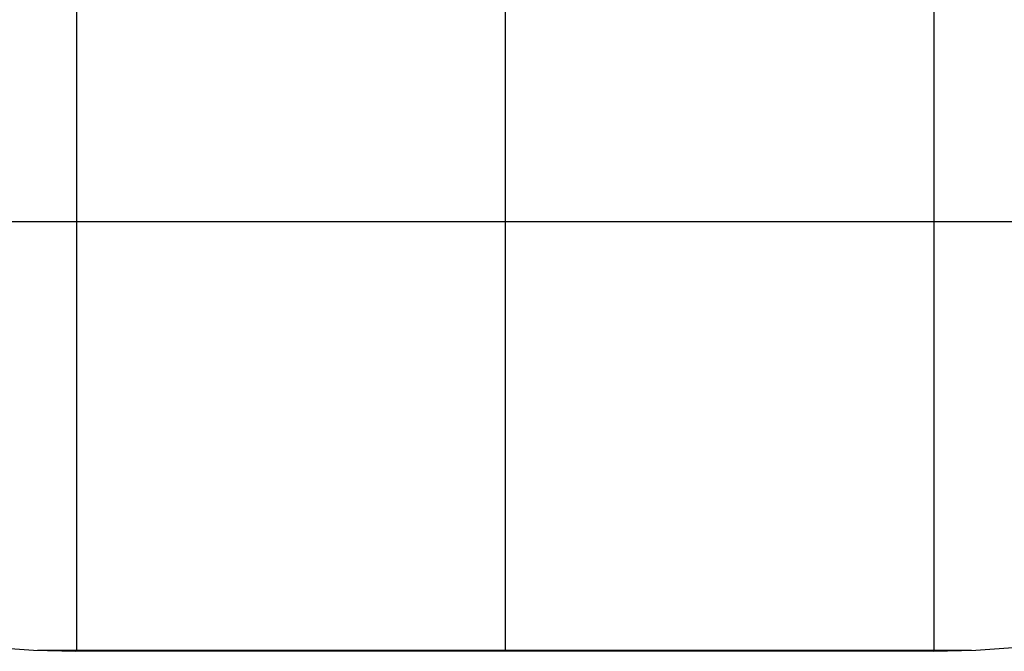
# Model space of a CAD drawing. Extents: x -19.1 to 19.1, y -15.6 to 15.6.
# Drawn here: x -9.8 to 1.7, y -7.4 to 0 of the extents above; entities that cross this region are included whole.
import ezdxf

# ---------------------------------------------------------------- set-up
doc = ezdxf.new("R2010")
doc.units = 0
for name, pattern in [('NEW_LINE25', [0]), ('NEW_LINE26', [0]), ('NEW_LINE27', [0]), ('NEW_LINE28', [0]), ('NEW_LINE29', [0]), ('NEW_LINE30', [0]), ('NEW_LINE31', [0]), ('NEW_LINE32', [0]), ('NEW_LINE33', [0]), ('NEW_LINE34', [0]), ('NEW_LINE35', [0]), ('NEW_LINE36', [0]), ('NEW_LINE37', [0]), ('NEW_LINE38', [0]), ('NEW_LINE39', [0]), ('NEW_LINE40', [0]), ('NEW_LINE41', [0]), ('NEW_LINE42', [0]), ('NEW_LINE43', [0]), ('NEW_LINE44', [0]), ('NEW_LINE45', [0]), ('NEW_LINE46', [0]), ('NEW_LINE47', [0]), ('NEW_LINE48', [0]), ('NEW_LINE49', [0])]:
    doc.linetypes.add(name, pattern=pattern)
doc.layers.get('0').update_dxf_attribs({"linetype": 'CONTINUOUS'})

msp = doc.modelspace()

# ---------------------------------------------------------------- linework, layer by layer
at = {"color": 0}
for points in [[(-9.1139, -7.3668), (-9.1139, 15.6332)], [(-9.1139, -7.3668), (-9.1139, 15.6332)], [(-9.1139, -7.3668), (-9.1139, 15.6332)], [(-9.1139, -7.3668), (-9.1139, 15.6332)], [(-9.1139, -7.3668), (-9.1139, 15.6332)], [(-9.1139, -7.3668), (-9.1139, 15.6332)], [(-9.1139, -7.3668), (-9.1139, 15.6332)], [(-9.1139, -7.3668), (-9.1139, 15.6332)], [(-9.1139, -7.3668), (-9.1139, 15.6332)], [(-9.1139, -7.3668), (-9.1139, 15.6332)], [(-9.1139, -7.3668), (-9.1139, 15.6332)], [(-9.1139, -7.3668), (-9.1139, 15.6332)], [(-9.1139, -7.3668), (-9.1139, 15.6332)], [(-9.1139, -7.3668), (-9.1139, 15.6332)], [(-9.1139, -7.3668), (-9.1139, 15.6332)], [(-9.1139, -7.3668), (-9.1139, 15.6332)], [(-9.1139, -7.3668), (-9.1139, 15.6332)], [(-9.1139, -7.3668), (-9.1139, 15.6332)], [(-9.1139, -7.3668), (-9.1139, 15.6332)], [(-9.1139, -7.3668), (-9.1139, 15.6332)], [(-9.1139, -7.3668), (-9.1139, 15.6332)], [(-4.114, -7.3668), (-4.114, 15.6332)], [(-4.114, -7.3668), (-4.114, 15.6332)], [(-4.114, -7.3668), (-4.114, 15.6332)], [(-4.114, -7.3668), (-4.114, 15.6332)], [(-4.114, -7.3668), (-4.114, 15.6332)], [(-4.114, -7.3668), (-4.114, 15.6332)], [(-4.114, -7.3668), (-4.114, 15.6332)], [(-4.114, -7.3668), (-4.114, 15.6332)], [(-4.114, -7.3668), (-4.114, 15.6332)], [(-4.114, -7.3668), (-4.114, 15.6332)], [(-4.114, -7.3668), (-4.114, 15.6332)], [(-4.114, -7.3668), (-4.114, 15.6332)], [(-4.114, -7.3668), (-4.114, 15.6332)], [(-4.114, -7.3668), (-4.114, 15.6332)], [(-4.114, -7.3668), (-4.114, 15.6332)], [(-4.114, -7.3668), (-4.114, 15.6332)], [(-4.114, -7.3668), (-4.114, 15.6332)], [(-4.114, -7.3668), (-4.114, 15.6332)], [(-4.114, -7.3668), (-4.114, 15.6332)], [(-4.114, -7.3668), (-4.114, 15.6332)], [(-4.114, -7.3668), (-4.114, 15.6332)], [(0.8861, -7.3668), (0.8861, 15.6332)], [(0.8861, -7.3668), (0.8861, 15.6332)], [(0.8861, -7.3668), (0.8861, 15.6332)], [(0.8861, -7.3668), (0.8861, 15.6332)], [(0.8861, -7.3668), (0.8861, 15.6332)], [(0.8861, -7.3668), (0.8861, 15.6332)], [(0.8861, -7.3668), (0.8861, 15.6332)], [(0.8861, -7.3668), (0.8861, 15.6332)], [(0.8861, -7.3668), (0.8861, 15.6332)], [(0.8861, -7.3668), (0.8861, 15.6332)], [(0.8861, -7.3668), (0.8861, 15.6332)], [(0.8861, -7.3668), (0.8861, 15.6332)], [(0.8861, -7.3668), (0.8861, 15.6332)], [(0.8861, -7.3668), (0.8861, 15.6332)], [(0.8861, -7.3668), (0.8861, 15.6332)], [(0.8861, -7.3668), (0.8861, 15.6332)], [(0.8861, -7.3668), (0.8861, 15.6332)], [(0.8861, -7.3668), (0.8861, 15.6332)], [(0.8861, -7.3668), (0.8861, 15.6332)], [(0.8861, -7.3668), (0.8861, 15.6332)], [(0.8861, -7.3668), (0.8861, 15.6332)], [(9.5421, -2.3568), (-17.79, -2.3568)], [(9.5421, -2.3568), (-17.79, -2.3568)], [(9.5421, -2.3568), (-17.79, -2.3568)], [(9.5421, -2.3568), (-17.79, -2.3568)], [(9.5421, -2.3568), (-17.79, -2.3568)], [(9.5421, -2.3568), (-17.79, -2.3568)], [(9.5421, -2.3568), (-17.79, -2.3568)], [(9.5421, -2.3568), (-17.79, -2.3568)], [(9.5421, -2.3568), (-17.79, -2.3568)], [(9.5421, -2.3568), (-17.79, -2.3568)], [(9.5421, -2.3568), (-17.79, -2.3568)], [(9.5421, -2.3568), (-17.79, -2.3568)], [(9.5421, -2.3568), (-17.79, -2.3568)], [(9.5421, -2.3568), (-17.79, -2.3568)], [(9.5421, -2.3568), (-17.79, -2.3568)], [(9.5421, -2.3568), (-17.79, -2.3568)], [(9.5421, -2.3568), (-17.79, -2.3568)], [(9.5421, -2.3568), (-17.79, -2.3568)], [(9.5421, -2.3568), (-17.79, -2.3568)], [(9.5421, -2.3568), (-17.79, -2.3568)], [(9.5421, -2.3568), (-17.79, -2.3568)], [(-9.571, -7.3568), (-9.571, -7.3568)], [(1.3232, -7.3568), (-9.571, -7.3568)], [(1.3232, -7.3568), (-9.571, -7.3568)], [(1.3232, -7.3568), (-9.571, -7.3568)], [(1.3232, -7.3568), (-9.571, -7.3568)], [(1.3232, -7.3568), (-9.571, -7.3568)], [(1.3232, -7.3568), (-9.571, -7.3568)], [(1.3232, -7.3568), (-9.571, -7.3568)], [(1.3232, -7.3568), (-9.571, -7.3568)], [(1.3232, -7.3568), (-9.571, -7.3568)], [(1.3232, -7.3568), (-9.571, -7.3568)], [(1.3232, -7.3568), (-9.571, -7.3568)], [(1.3232, -7.3568), (-9.571, -7.3568)], [(1.3232, -7.3568), (-9.571, -7.3568)], [(1.3232, -7.3568), (-9.571, -7.3568)], [(1.3232, -7.3568), (-9.571, -7.3568)], [(1.3232, -7.3568), (-9.571, -7.3568)], [(1.3232, -7.3568), (-9.571, -7.3568)], [(1.3232, -7.3568), (-9.571, -7.3568)], [(1.3232, -7.3568), (-9.571, -7.3568)], [(1.3232, -7.3568), (-9.571, -7.3568)], [(1.3232, -7.3568), (-9.571, -7.3568)], [(-9.1139, -7.3668), (-9.1139, -7.3668)], [(-4.114, -7.3668), (-4.114, -7.3668)], [(0.8861, -7.3668), (0.8861, -7.3668)], [(1.3232, -7.3568), (1.3232, -7.3568)]]:
    msp.add_lwpolyline(points, dxfattribs=at)
at = {"color": 0, "linetype": 'NEW_LINE25'}
msp.add_lwpolyline([(-10.1122, -7.3178), (-9.6197, -7.3544), (-9.1239, -7.3668)], dxfattribs=at)
at = {"color": 0, "linetype": 'NEW_LINE49'}
msp.add_lwpolyline([(0.8761, -7.3668), (0.8761, -7.3668), (1.3719, -7.3544), (1.8644, -7.3178)], dxfattribs=at)
at = {"color": 0, "linetype": 'NEW_LINE27'}
msp.add_lwpolyline([(-9.1239, -7.3668), (-9.1239, -7.3668)], dxfattribs=at)
at = {"color": 0, "linetype": 'NEW_LINE28'}
msp.add_lwpolyline([(0.8761, -7.3668), (-9.1239, -7.3668)], dxfattribs=at)
at = {"color": 0, "linetype": 'NEW_LINE29'}
msp.add_lwpolyline([(0.8761, -7.3668), (-9.1239, -7.3668)], dxfattribs=at)
at = {"color": 0, "linetype": 'NEW_LINE30'}
msp.add_lwpolyline([(0.8761, -7.3668), (-9.1239, -7.3668)], dxfattribs=at)
at = {"color": 0, "linetype": 'NEW_LINE31'}
msp.add_lwpolyline([(0.8761, -7.3668), (-9.1239, -7.3668)], dxfattribs=at)
at = {"color": 0, "linetype": 'NEW_LINE32'}
msp.add_lwpolyline([(0.8761, -7.3668), (-9.1239, -7.3668)], dxfattribs=at)
at = {"color": 0, "linetype": 'NEW_LINE33'}
msp.add_lwpolyline([(0.8761, -7.3668), (-9.1239, -7.3668)], dxfattribs=at)
at = {"color": 0, "linetype": 'NEW_LINE34'}
msp.add_lwpolyline([(0.8761, -7.3668), (-9.1239, -7.3668)], dxfattribs=at)
at = {"color": 0, "linetype": 'NEW_LINE35'}
msp.add_lwpolyline([(0.8761, -7.3668), (-9.1239, -7.3668)], dxfattribs=at)
at = {"color": 0, "linetype": 'NEW_LINE36'}
msp.add_lwpolyline([(0.8761, -7.3668), (-9.1239, -7.3668)], dxfattribs=at)
at = {"color": 0, "linetype": 'NEW_LINE37'}
msp.add_lwpolyline([(0.8761, -7.3668), (-9.1239, -7.3668)], dxfattribs=at)
at = {"color": 0, "linetype": 'NEW_LINE38'}
msp.add_lwpolyline([(0.8761, -7.3668), (-9.1239, -7.3668)], dxfattribs=at)
at = {"color": 0, "linetype": 'NEW_LINE39'}
msp.add_lwpolyline([(0.8761, -7.3668), (-9.1239, -7.3668)], dxfattribs=at)
at = {"color": 0, "linetype": 'NEW_LINE40'}
msp.add_lwpolyline([(0.8761, -7.3668), (-9.1239, -7.3668)], dxfattribs=at)
at = {"color": 0, "linetype": 'NEW_LINE41'}
msp.add_lwpolyline([(0.8761, -7.3668), (-9.1239, -7.3668)], dxfattribs=at)
at = {"color": 0, "linetype": 'NEW_LINE42'}
msp.add_lwpolyline([(0.8761, -7.3668), (-9.1239, -7.3668)], dxfattribs=at)
at = {"color": 0, "linetype": 'NEW_LINE43'}
msp.add_lwpolyline([(0.8761, -7.3668), (-9.1239, -7.3668)], dxfattribs=at)
at = {"color": 0, "linetype": 'NEW_LINE44'}
msp.add_lwpolyline([(0.8761, -7.3668), (-9.1239, -7.3668)], dxfattribs=at)
at = {"color": 0, "linetype": 'NEW_LINE45'}
msp.add_lwpolyline([(0.8761, -7.3668), (-9.1239, -7.3668)], dxfattribs=at)
at = {"color": 0, "linetype": 'NEW_LINE46'}
msp.add_lwpolyline([(0.8761, -7.3668), (-9.1239, -7.3668)], dxfattribs=at)
at = {"color": 0, "linetype": 'NEW_LINE47'}
msp.add_lwpolyline([(0.8761, -7.3668), (-9.1239, -7.3668)], dxfattribs=at)
at = {"color": 0, "linetype": 'NEW_LINE48'}
msp.add_lwpolyline([(0.8761, -7.3668), (-9.1239, -7.3668)], dxfattribs=at)
at = {"color": 0, "linetype": 'NEW_LINE26'}
msp.add_lwpolyline([(0.8761, -7.3668), (0.8761, -7.3668)], dxfattribs=at)

doc.saveas('drawing.dxf')
